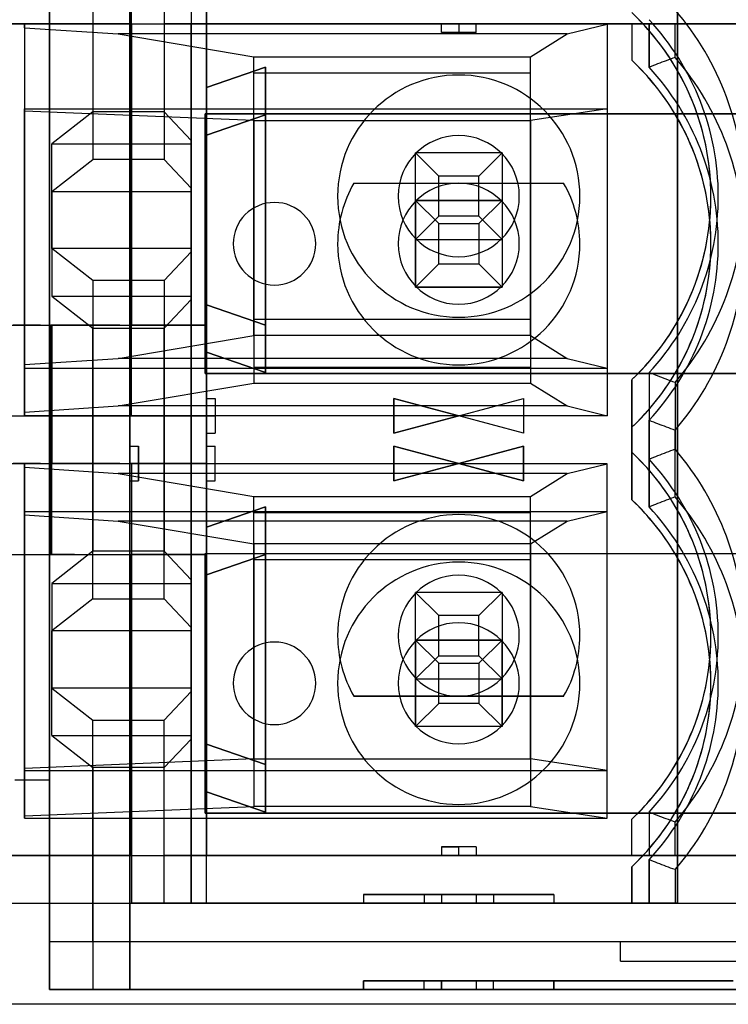
# Model space of a CAD drawing. Extents: x 53 to 296, y 22 to 266.
# Drawn here: x 59 to 67, y 28 to 40 of the extents above; entities that cross this region are included whole.
import ezdxf

# ---------------------------------------------------------------- set-up
doc = ezdxf.new("R2010")
doc.units = 0
doc.header["$LTSCALE"] = 23.1
doc.layers.get('0').update_dxf_attribs({"linetype": 'CONTINUOUS'})

msp = doc.modelspace()

# ---------------------------------------------------------------- linework, layer by layer
at = {"color": 6, "linetype": 'CONTINUOUS'}
for p, q in [((66.868, 30.189), (66.868, 65.749)), ((60.557, 35.269), (60.557, 60.669)), ((61.423, 41.634), (61.423, 39.064)), ((66.868, 41.441), (66.868, 39.257)), ((59.608, 28.639), (59.608, 40.799)), ((59.608, 40.799), (59.608, 28.639)), ((59.608, 28.639), (59.608, 40.799)), ((59.608, 40.799), (59.608, 28.639)), ((60.108, 40.799), (60.108, 38.234)), ((60.108, 40.799), (60.108, 38.234)), ((60.538, 28.639), (60.538, 40.799)), ((60.538, 40.799), (60.538, 28.639)), ((60.538, 28.639), (60.538, 40.799)), ((60.538, 40.799), (60.538, 28.639)), ((61.423, 39.064), (61.423, 40.349)), ((60.557, 39.799), (57.205, 39.799)), ((58.868, 39.799), (68.068, 39.799)), ((59.318, 39.796), (59.318, 35.821)), ((59.318, 39.755), (59.318, 39.796)), ((66.052, 39.796), (59.318, 39.796)), ((59.318, 39.755), (59.318, 35.863)), ((59.318, 39.755), (60.403, 39.684)), ((60.557, 39.799), (60.557, 36.319)), ((60.557, 39.799), (61.423, 39.799)), ((61.245, 39.799), (60.933, 39.799)), ((60.933, 39.799), (60.933, 38.234)), ((66.838, 39.799), (60.933, 39.799)), ((61.245, 39.799), (60.933, 39.799)), ((60.933, 39.799), (60.933, 38.234)), ((66.838, 39.799), (60.933, 39.799)), ((66.538, 39.799), (61.245, 39.799)), ((61.245, 39.799), (61.245, 29.639)), ((61.245, 37.903), (61.245, 39.799)), ((66.538, 39.799), (61.245, 39.799)), ((61.245, 39.799), (61.245, 29.639)), ((61.245, 37.903), (61.245, 39.799)), ((61.423, 38.514), (61.423, 39.799)), ((61.423, 39.799), (61.423, 38.514)), ((64.338, 39.799), (61.423, 39.799)), ((64.539, 39.799), (64.137, 39.799)), ((64.137, 39.799), (64.338, 39.799)), ((64.137, 39.699), (64.137, 39.799)), ((66.338, 39.799), (64.338, 39.799)), ((64.338, 39.799), (64.539, 39.799)), ((64.338, 39.799), (64.338, 39.699)), ((64.539, 39.699), (64.539, 39.799)), ((65.59, 39.684), (66.052, 39.796)), ((66.052, 39.796), (66.052, 35.821)), ((66.338, 39.799), (66.338, 39.379)), ((66.868, 39.799), (66.338, 39.799)), ((66.338, 39.799), (66.338, 39.379)), ((66.538, 39.298), (66.538, 39.799)), ((66.838, 39.799), (66.538, 39.799)), ((66.538, 39.799), (66.538, 39.298)), ((66.538, 39.298), (66.538, 39.799)), ((66.838, 39.799), (66.538, 39.799)), ((66.538, 39.799), (66.538, 39.298)), ((66.838, 39.413), (66.838, 39.799)), ((66.838, 39.413), (66.838, 39.799)), ((66.868, 39.799), (66.868, 29.639)), ((68.068, 39.799), (66.868, 39.799)), ((66.868, 38.707), (66.868, 39.799)), ((60.403, 39.684), (61.968, 39.419)), ((65.59, 39.684), (60.403, 39.684)), ((64.137, 39.699), (64.338, 39.699)), ((64.539, 39.699), (64.137, 39.699)), ((64.539, 39.699), (64.338, 39.699)), ((65.168, 39.419), (65.59, 39.684)), ((61.968, 36.198), (61.968, 39.419)), ((61.968, 39.234), (61.968, 39.419)), ((61.968, 39.419), (65.168, 39.419)), ((65.168, 36.198), (65.168, 39.419)), ((65.168, 39.234), (65.168, 39.419)), ((61.423, 39.064), (62.103, 39.299)), ((62.103, 39.299), (61.423, 39.064)), ((62.103, 39.299), (62.103, 36.319)), ((62.103, 36.319), (62.103, 39.299)), ((61.968, 36.384), (61.968, 39.234)), ((61.968, 39.234), (65.168, 39.234)), ((65.168, 36.384), (65.168, 39.234)), ((66.868, 36.361), (66.868, 39.257)), ((61.423, 36.554), (61.423, 39.064)), ((59.318, 38.818), (66.052, 38.818)), ((59.318, 38.792), (59.318, 38.818)), ((59.318, 35.271), (59.318, 38.818)), ((66.052, 38.818), (65.168, 38.684)), ((66.052, 38.818), (66.052, 35.271)), ((61.968, 38.684), (59.318, 38.792)), ((59.318, 38.792), (59.318, 35.313)), ((61.408, 38.759), (61.408, 35.759)), ((61.408, 38.759), (68.208, 38.759)), ((68.208, 38.759), (61.408, 38.759)), ((61.408, 35.759), (61.408, 38.759)), ((61.408, 38.759), (61.408, 35.759)), ((61.408, 38.759), (68.208, 38.759)), ((68.208, 38.759), (61.408, 38.759)), ((61.408, 35.759), (61.408, 38.759)), ((62.103, 38.749), (61.423, 38.514)), ((61.423, 38.514), (62.103, 38.749)), ((62.103, 38.749), (62.103, 35.769)), ((62.103, 35.769), (62.103, 38.749)), ((66.868, 38.707), (66.868, 35.811)), ((61.968, 38.684), (61.968, 35.648)), ((61.968, 38.684), (61.968, 35.834)), ((61.968, 38.684), (65.168, 38.684)), ((61.968, 38.684), (65.168, 38.684)), ((65.168, 38.684), (65.168, 35.834)), ((65.168, 38.684), (65.168, 35.648)), ((61.423, 38.514), (61.423, 36.319)), ((59.635, 37.864), (60.108, 38.234)), ((59.635, 37.864), (60.108, 38.234)), ((60.933, 38.234), (60.108, 38.234)), ((60.933, 38.234), (60.108, 38.234)), ((61.245, 37.903), (60.933, 38.234)), ((61.245, 37.903), (60.933, 38.234)), ((61.245, 37.864), (61.245, 37.903)), ((61.245, 37.864), (61.245, 37.903)), ((63.126, 37.959), (65.551, 37.959)), ((63.126, 37.959), (65.551, 37.959)), ((63.126, 37.959), (65.551, 37.959)), ((63.126, 37.959), (65.551, 37.959)), ((63.126, 37.959), (65.551, 37.959)), ((63.126, 37.959), (64.338, 37.959)), ((64.338, 37.959), (65.551, 37.959)), ((59.635, 37.864), (59.635, 36.654)), ((59.635, 37.864), (61.245, 37.864)), ((59.635, 37.864), (59.635, 36.654)), ((59.635, 37.864), (61.245, 37.864)), ((61.245, 36.654), (61.245, 37.864)), ((61.245, 36.654), (61.245, 37.864)), ((63.838, 37.759), (63.838, 36.759)), ((63.838, 36.759), (63.838, 37.759)), ((63.838, 37.759), (64.838, 37.759)), ((64.838, 37.759), (63.838, 37.759)), ((63.838, 37.759), (64.106, 37.491)), ((63.838, 37.759), (63.838, 36.759)), ((63.838, 36.759), (63.838, 37.759)), ((63.838, 37.759), (64.838, 37.759)), ((64.838, 37.759), (63.838, 37.759)), ((63.838, 37.759), (64.106, 37.491)), ((64.838, 37.759), (64.57, 37.491)), ((64.838, 37.759), (64.57, 37.491)), ((64.838, 37.759), (64.838, 36.759)), ((64.838, 37.759), (64.838, 36.759)), ((64.838, 37.759), (64.838, 36.759)), ((64.838, 37.759), (64.838, 36.759)), ((64.106, 37.491), (64.57, 37.491)), ((64.106, 37.027), (64.106, 37.491)), ((64.106, 37.491), (64.57, 37.491)), ((64.106, 37.027), (64.106, 37.491)), ((64.57, 37.491), (64.57, 37.027)), ((64.57, 37.491), (64.57, 37.027)), ((64.106, 37.027), (63.838, 36.759)), ((64.106, 37.027), (63.838, 36.759)), ((64.106, 37.027), (64.57, 37.027)), ((64.106, 37.027), (64.57, 37.027)), ((64.838, 36.759), (64.57, 37.027)), ((64.838, 36.759), (64.57, 37.027)), ((64.838, 36.759), (63.838, 36.759)), ((63.838, 36.759), (64.838, 36.759)), ((64.838, 36.759), (63.838, 36.759)), ((63.838, 36.759), (64.838, 36.759)), ((59.635, 36.654), (60.108, 36.284)), ((59.635, 36.654), (61.245, 36.654)), ((59.635, 36.654), (60.108, 36.284)), ((59.635, 36.654), (61.245, 36.654)), ((61.245, 36.615), (61.245, 36.654)), ((61.245, 36.615), (61.245, 36.654)), ((61.245, 36.615), (60.933, 36.284)), ((61.245, 36.615), (60.933, 36.284)), ((61.245, 32.823), (61.245, 36.615)), ((61.245, 32.823), (61.245, 36.615)), ((61.423, 35.269), (61.423, 36.554)), ((61.423, 36.554), (61.423, 35.269)), ((62.103, 36.319), (61.423, 36.554)), ((61.423, 36.554), (62.103, 36.319)), ((57.205, 36.319), (59.922, 36.319)), ((59.333, 36.319), (59.186, 36.319)), ((59.502, 36.319), (59.333, 36.319)), ((59.502, 36.319), (59.931, 36.319)), ((59.922, 36.319), (59.622, 36.319)), ((59.636, 36.319), (59.623, 36.319)), ((59.623, 36.319), (59.623, 34.719)), ((59.898, 36.319), (59.636, 36.319)), ((59.636, 36.319), (59.636, 34.719)), ((59.977, 36.319), (59.898, 36.319)), ((60.222, 36.319), (59.922, 36.319)), ((59.922, 36.319), (60.557, 36.319)), ((60.422, 36.319), (60.222, 36.319)), ((60.422, 36.319), (61.423, 36.319)), ((61.423, 36.319), (60.557, 36.319)), ((65.168, 36.384), (61.968, 36.384)), ((61.968, 36.198), (61.968, 36.384)), ((65.168, 36.198), (65.168, 36.384)), ((66.868, 36.361), (66.868, 34.177)), ((60.108, 33.154), (60.108, 36.284)), ((60.108, 36.284), (60.933, 36.284)), ((60.108, 33.154), (60.108, 36.284)), ((60.108, 36.284), (60.933, 36.284)), ((60.403, 35.934), (61.968, 36.198)), ((60.933, 33.154), (60.933, 36.284)), ((60.933, 33.154), (60.933, 36.284)), ((65.168, 36.198), (61.968, 36.198)), ((65.168, 36.198), (65.59, 35.934)), ((61.423, 36.004), (61.423, 34.719)), ((61.423, 36.004), (61.423, 34.719)), ((61.423, 36.004), (62.103, 35.769)), ((62.103, 35.769), (61.423, 36.004)), ((59.318, 35.863), (60.403, 35.934)), ((59.318, 35.863), (59.318, 35.821)), ((65.59, 35.934), (60.403, 35.934)), ((65.59, 35.934), (66.052, 35.821)), ((59.318, 35.821), (66.052, 35.821)), ((61.408, 35.759), (68.208, 35.759)), ((68.208, 35.759), (61.408, 35.759)), ((61.408, 35.759), (68.208, 35.759)), ((68.208, 35.759), (61.408, 35.759)), ((61.968, 35.834), (61.968, 35.648)), ((61.968, 35.834), (65.168, 35.834)), ((65.168, 35.834), (65.168, 35.648)), ((66.868, 33.627), (66.868, 35.811)), ((60.403, 35.384), (61.968, 35.648)), ((61.968, 35.648), (65.168, 35.648)), ((65.168, 35.648), (65.59, 35.384)), ((66.338, 35.688), (66.338, 34.849)), ((66.338, 34.849), (66.338, 35.688)), ((61.423, 35.47), (61.523, 35.47)), ((61.423, 35.068), (61.423, 35.47)), ((61.423, 35.47), (61.423, 35.269)), ((61.523, 35.47), (61.523, 35.068)), ((61.523, 35.47), (61.523, 35.269)), ((64.338, 35.269), (63.588, 35.47)), ((63.588, 35.47), (63.588, 35.068)), ((63.588, 35.47), (64.338, 35.269)), ((63.588, 35.068), (63.588, 35.47)), ((59.318, 35.313), (60.403, 35.384)), ((59.318, 35.313), (59.318, 35.271)), ((65.59, 35.384), (60.403, 35.384)), ((65.59, 35.384), (66.052, 35.271)), ((57.206, 35.269), (59.922, 35.269)), ((59.186, 35.269), (59.333, 35.269)), ((66.052, 35.271), (59.318, 35.271)), ((59.333, 35.269), (59.502, 35.269)), ((59.502, 35.269), (59.931, 35.269)), ((59.622, 35.269), (59.922, 35.269)), ((59.623, 33.669), (59.623, 35.269)), ((59.636, 35.269), (59.623, 35.269)), ((59.898, 35.269), (59.636, 35.269)), ((59.636, 33.669), (59.636, 35.269)), ((59.898, 35.269), (59.977, 35.269)), ((59.922, 35.269), (60.557, 35.269)), ((59.922, 35.269), (60.222, 35.269)), ((60.222, 35.269), (60.422, 35.269)), ((60.422, 35.269), (61.423, 35.269)), ((61.423, 35.269), (60.557, 35.269)), ((61.423, 33.984), (61.423, 35.269)), ((61.423, 33.984), (61.423, 35.269)), ((61.423, 35.269), (61.423, 35.068)), ((61.423, 35.269), (61.523, 35.269)), ((61.523, 35.269), (61.523, 35.068)), ((63.588, 35.068), (64.338, 35.269)), ((64.338, 35.269), (63.588, 35.068)), ((66.538, 34.218), (66.538, 35.219)), ((66.538, 35.219), (66.538, 34.218)), ((66.538, 34.218), (66.538, 35.219)), ((66.538, 35.219), (66.538, 34.218)), ((61.423, 35.068), (61.523, 35.068)), ((66.338, 34.299), (66.338, 35.138)), ((66.338, 35.138), (66.338, 34.299)), ((66.838, 34.333), (66.838, 35.105)), ((66.838, 34.333), (66.838, 35.105)), ((60.538, 34.719), (60.538, 34.92)), ((60.538, 34.518), (60.538, 34.92)), ((60.538, 34.92), (60.638, 34.92)), ((60.538, 34.719), (60.538, 34.92)), ((60.538, 34.518), (60.538, 34.92)), ((60.538, 34.92), (60.638, 34.92)), ((60.638, 34.92), (60.638, 34.719)), ((60.638, 34.518), (60.638, 34.92)), ((60.638, 34.92), (60.638, 34.719)), ((60.638, 34.518), (60.638, 34.92)), ((61.423, 34.92), (61.423, 34.518)), ((61.423, 34.92), (61.523, 34.92)), ((61.423, 34.719), (61.423, 34.92)), ((61.523, 34.518), (61.523, 34.92)), ((61.523, 34.719), (61.523, 34.92)), ((63.588, 34.92), (64.338, 34.719)), ((63.588, 34.518), (63.588, 34.92)), ((64.338, 34.719), (63.588, 34.92)), ((63.588, 34.92), (63.588, 34.518)), ((65.088, 34.92), (64.338, 34.719)), ((64.338, 34.719), (65.088, 34.92)), ((65.088, 34.92), (64.338, 34.719)), ((64.338, 34.719), (65.088, 34.92)), ((65.088, 34.518), (65.088, 34.92)), ((65.088, 34.92), (65.088, 34.518)), ((65.088, 34.518), (65.088, 34.92)), ((65.088, 34.92), (65.088, 34.518)), ((57.206, 34.719), (59.922, 34.719)), ((59.333, 34.719), (59.186, 34.719)), ((59.318, 34.716), (59.318, 31.17)), ((59.318, 34.675), (59.318, 34.716)), ((66.052, 34.716), (59.318, 34.716)), ((59.502, 34.719), (59.333, 34.719)), ((59.502, 34.719), (59.931, 34.719)), ((59.922, 34.719), (59.622, 34.719)), ((59.636, 34.719), (59.623, 34.719)), ((59.898, 34.719), (59.636, 34.719)), ((59.977, 34.719), (59.898, 34.719)), ((59.922, 34.719), (60.557, 34.719)), ((60.222, 34.719), (59.922, 34.719)), ((60.422, 34.719), (60.222, 34.719)), ((60.422, 34.719), (61.423, 34.719)), ((60.538, 34.518), (60.538, 34.719)), ((60.638, 34.719), (60.538, 34.719)), ((60.538, 34.518), (60.538, 34.719)), ((60.638, 34.719), (60.538, 34.719)), ((61.423, 34.719), (60.557, 34.719)), ((60.557, 34.719), (60.557, 29.639)), ((60.638, 34.719), (60.638, 34.518)), ((60.638, 34.719), (60.638, 34.518)), ((61.423, 34.719), (61.423, 33.434)), ((61.423, 33.434), (61.423, 34.719)), ((61.423, 34.719), (61.523, 34.719)), ((61.423, 34.518), (61.423, 34.719)), ((61.523, 34.518), (61.523, 34.719)), ((64.338, 34.719), (63.588, 34.518)), ((63.588, 34.518), (64.338, 34.719)), ((64.338, 34.719), (65.088, 34.518)), ((65.088, 34.518), (64.338, 34.719)), ((64.338, 34.719), (65.088, 34.518)), ((65.088, 34.518), (64.338, 34.719)), ((65.59, 34.604), (66.052, 34.716)), ((66.052, 31.17), (66.052, 34.716)), ((59.318, 31.196), (59.318, 34.675)), ((59.318, 34.675), (60.403, 34.604)), ((60.403, 34.604), (61.968, 34.339)), ((65.59, 34.604), (60.403, 34.604)), ((65.168, 34.339), (65.59, 34.604)), ((60.538, 34.518), (60.638, 34.518)), ((60.538, 34.518), (60.638, 34.518)), ((61.423, 34.518), (61.523, 34.518)), ((61.968, 34.339), (65.168, 34.339)), ((61.968, 31.304), (61.968, 34.339)), ((61.968, 34.154), (61.968, 34.339)), ((65.168, 31.304), (65.168, 34.339)), ((65.168, 34.154), (65.168, 34.339)), ((59.318, 34.166), (59.318, 30.62)), ((59.318, 34.166), (66.052, 34.166)), ((59.318, 34.125), (59.318, 34.166)), ((61.423, 33.984), (62.103, 34.219)), ((62.103, 34.219), (61.423, 33.984)), ((61.968, 31.304), (61.968, 34.154)), ((61.968, 34.154), (65.168, 34.154)), ((62.103, 31.239), (62.103, 34.219)), ((62.103, 34.219), (62.103, 31.239)), ((65.168, 31.304), (65.168, 34.154)), ((65.59, 34.054), (66.052, 34.166)), ((66.052, 30.62), (66.052, 34.166)), ((66.868, 31.281), (66.868, 34.177)), ((59.318, 34.125), (60.403, 34.054)), ((59.318, 30.646), (59.318, 34.125)), ((65.59, 34.054), (60.403, 34.054)), ((60.403, 34.054), (61.968, 33.789)), ((65.168, 33.789), (65.59, 34.054)), ((61.968, 33.789), (61.968, 33.604)), ((65.168, 33.789), (61.968, 33.789)), ((61.968, 33.789), (61.968, 30.754)), ((65.168, 33.789), (65.168, 30.754)), ((65.168, 33.789), (65.168, 33.604)), ((57.205, 33.669), (59.922, 33.669)), ((59.186, 33.669), (59.333, 33.669)), ((59.333, 33.669), (59.502, 33.669)), ((59.502, 33.669), (59.931, 33.669)), ((59.622, 33.669), (59.922, 33.669)), ((59.636, 33.669), (59.623, 33.669)), ((59.898, 33.669), (59.636, 33.669)), ((59.898, 33.669), (59.977, 33.669)), ((59.922, 33.669), (60.222, 33.669)), ((59.922, 33.669), (60.557, 33.669)), ((60.222, 33.669), (60.422, 33.669)), ((60.422, 33.669), (61.423, 33.669)), ((61.423, 33.669), (60.557, 33.669)), ((60.557, 30.189), (60.557, 33.669)), ((61.408, 33.679), (68.208, 33.679)), ((61.408, 33.679), (61.408, 30.679)), ((61.408, 30.679), (61.408, 33.679)), ((61.408, 33.679), (68.208, 33.679)), ((61.408, 33.679), (68.208, 33.679)), ((61.408, 33.679), (61.408, 30.679)), ((61.408, 30.679), (61.408, 33.679)), ((61.408, 33.679), (68.208, 33.679)), ((61.423, 31.474), (61.423, 33.669)), ((62.103, 33.669), (61.423, 33.434)), ((61.423, 33.434), (62.103, 33.669)), ((61.968, 33.604), (61.968, 30.754)), ((65.168, 33.604), (61.968, 33.604)), ((62.103, 30.689), (62.103, 33.669)), ((62.103, 33.669), (62.103, 30.689)), ((65.168, 33.604), (65.168, 30.754)), ((66.868, 33.627), (66.868, 30.731)), ((61.423, 33.434), (61.423, 30.924)), ((60.108, 33.154), (59.635, 32.784)), ((60.108, 33.154), (59.635, 32.784)), ((60.108, 33.154), (60.933, 33.154)), ((60.108, 33.154), (60.933, 33.154)), ((60.933, 33.154), (61.245, 32.823)), ((60.933, 33.154), (61.245, 32.823)), ((59.635, 31.574), (59.635, 32.784)), ((61.245, 32.784), (59.635, 32.784)), ((59.635, 31.574), (59.635, 32.784)), ((61.245, 32.784), (59.635, 32.784)), ((61.245, 32.784), (61.245, 32.823)), ((61.245, 32.784), (61.245, 32.823)), ((61.245, 31.574), (61.245, 32.784)), ((61.245, 31.574), (61.245, 32.784)), ((63.838, 31.679), (63.838, 32.679)), ((63.838, 32.679), (64.838, 32.679)), ((64.838, 32.679), (63.838, 32.679)), ((64.106, 32.411), (63.838, 32.679)), ((63.838, 32.679), (63.838, 31.679)), ((63.838, 31.679), (63.838, 32.679)), ((63.838, 32.679), (64.838, 32.679)), ((64.838, 32.679), (63.838, 32.679)), ((64.106, 32.411), (63.838, 32.679)), ((63.838, 32.679), (63.838, 31.679)), ((64.838, 32.679), (64.57, 32.411)), ((64.838, 32.679), (64.57, 32.411)), ((64.838, 32.679), (64.838, 31.679)), ((64.838, 31.679), (64.838, 32.679)), ((64.838, 32.679), (64.838, 31.679)), ((64.838, 31.679), (64.838, 32.679)), ((64.106, 32.411), (64.57, 32.411)), ((64.106, 31.947), (64.106, 32.411)), ((64.106, 32.411), (64.57, 32.411)), ((64.106, 31.947), (64.106, 32.411)), ((64.57, 32.411), (64.57, 31.947)), ((64.57, 32.411), (64.57, 31.947)), ((63.126, 32.029), (65.551, 32.029)), ((63.126, 32.029), (64.338, 32.029)), ((64.338, 32.029), (65.551, 32.029)), ((64.106, 31.947), (63.838, 31.679)), ((64.106, 31.947), (63.838, 31.679)), ((64.57, 31.947), (64.106, 31.947)), ((64.57, 31.947), (64.106, 31.947)), ((64.838, 31.679), (64.57, 31.947)), ((64.838, 31.679), (64.57, 31.947)), ((64.838, 31.679), (63.838, 31.679)), ((64.838, 31.679), (63.838, 31.679)), ((64.838, 31.679), (63.838, 31.679)), ((64.838, 31.679), (63.838, 31.679)), ((59.635, 31.574), (60.108, 31.204)), ((59.635, 31.574), (61.245, 31.574)), ((59.635, 31.574), (60.108, 31.204)), ((59.635, 31.574), (61.245, 31.574)), ((61.245, 31.535), (60.933, 31.204)), ((61.245, 31.535), (60.933, 31.204)), ((61.245, 31.535), (61.245, 31.574)), ((61.245, 31.535), (61.245, 31.574)), ((61.245, 29.639), (61.245, 31.535)), ((61.245, 29.639), (61.245, 31.535)), ((61.423, 30.189), (61.423, 31.474)), ((62.103, 31.239), (61.423, 31.474)), ((61.423, 31.474), (62.103, 31.239)), ((61.423, 31.474), (61.423, 30.189)), ((61.968, 31.304), (59.318, 31.196)), ((61.968, 31.304), (65.168, 31.304)), ((61.968, 31.304), (65.168, 31.304)), ((66.052, 31.17), (65.168, 31.304)), ((59.318, 31.196), (59.318, 31.17)), ((60.933, 31.204), (60.108, 31.204)), ((60.108, 31.204), (60.108, 28.639)), ((60.933, 31.204), (60.108, 31.204)), ((60.108, 31.204), (60.108, 28.639)), ((60.933, 29.639), (60.933, 31.204)), ((60.933, 29.639), (60.933, 31.204)), ((66.868, 31.281), (66.868, 30.189)), ((59.318, 31.17), (66.052, 31.17)), ((61.423, 29.639), (61.423, 30.924)), ((61.423, 30.924), (62.103, 30.689)), ((62.103, 30.689), (61.423, 30.924)), ((61.423, 29.639), (61.423, 30.924)), ((59.318, 30.646), (61.968, 30.754)), ((65.168, 30.754), (61.968, 30.754)), ((65.168, 30.754), (61.968, 30.754)), ((65.168, 30.754), (66.052, 30.62)), ((66.868, 29.639), (66.868, 30.731)), ((59.318, 30.62), (59.318, 30.646)), ((59.318, 30.62), (66.052, 30.62)), ((61.408, 30.679), (68.208, 30.679)), ((68.208, 30.679), (61.408, 30.679)), ((61.408, 30.679), (68.208, 30.679)), ((68.208, 30.679), (61.408, 30.679)), ((66.338, 30.189), (66.338, 30.608)), ((66.338, 30.189), (66.338, 30.608)), ((64.137, 30.289), (64.137, 30.189)), ((64.137, 30.289), (64.338, 30.289)), ((64.539, 30.289), (64.137, 30.289)), ((64.539, 30.289), (64.338, 30.289)), ((64.338, 30.189), (64.338, 30.289)), ((64.539, 30.289), (64.539, 30.189)), ((60.557, 30.189), (57.205, 30.189)), ((58.868, 30.189), (68.068, 30.189)), ((60.557, 30.189), (61.423, 30.189)), ((64.338, 30.189), (61.423, 30.189)), ((64.539, 30.189), (64.137, 30.189)), ((64.137, 30.189), (64.338, 30.189)), ((66.338, 30.189), (64.338, 30.189)), ((64.338, 30.189), (64.539, 30.189)), ((66.868, 30.189), (66.338, 30.189)), ((68.068, 30.189), (66.868, 30.189)), ((66.338, 29.639), (66.338, 30.058)), ((66.338, 30.058), (66.338, 29.639)), ((66.538, 29.639), (66.538, 30.139)), ((66.538, 30.139), (66.538, 29.639)), ((66.538, 29.639), (66.538, 30.139)), ((66.538, 30.139), (66.538, 29.639)), ((66.838, 30.025), (66.838, 29.639)), ((66.838, 30.025), (66.838, 29.639)), ((63.238, 29.739), (63.738, 29.739)), ((63.238, 29.739), (63.738, 29.739)), ((63.238, 29.739), (63.238, 29.639)), ((63.238, 29.739), (63.238, 29.639)), ((65.438, 29.739), (63.238, 29.739)), ((63.238, 29.739), (65.438, 29.739)), ((63.238, 29.739), (63.238, 29.639)), ((63.238, 29.739), (63.238, 29.639)), ((64.138, 29.739), (63.238, 29.739)), ((63.238, 29.739), (64.138, 29.739)), ((63.638, 29.739), (63.738, 29.739)), ((63.638, 29.739), (63.738, 29.739)), ((63.738, 29.739), (64.938, 29.739)), ((63.938, 29.739), (63.738, 29.739)), ((63.738, 29.739), (63.938, 29.739)), ((64.938, 29.739), (63.738, 29.739)), ((63.938, 29.739), (63.938, 29.639)), ((63.938, 29.739), (63.938, 29.639)), ((64.138, 29.739), (64.138, 29.639)), ((64.138, 29.739), (64.138, 29.639)), ((64.538, 29.739), (65.438, 29.739)), ((64.538, 29.739), (64.538, 29.639)), ((64.538, 29.739), (64.538, 29.639)), ((65.438, 29.739), (64.538, 29.739)), ((64.738, 29.739), (64.938, 29.739)), ((64.738, 29.739), (64.738, 29.639)), ((64.738, 29.739), (64.738, 29.639)), ((64.938, 29.739), (64.738, 29.739)), ((64.938, 29.739), (65.438, 29.739)), ((64.938, 29.739), (65.438, 29.739)), ((64.938, 29.739), (65.038, 29.739)), ((64.938, 29.739), (65.038, 29.739)), ((65.438, 29.739), (65.438, 29.639)), ((65.438, 29.739), (65.438, 29.639)), ((65.438, 29.739), (65.438, 29.639)), ((65.438, 29.739), (65.438, 29.639)), ((57.205, 29.639), (60.557, 29.639)), ((58.868, 29.639), (68.068, 29.639)), ((61.423, 29.639), (60.557, 29.639)), ((66.838, 29.639), (60.933, 29.639)), ((60.933, 29.639), (61.245, 29.639)), ((66.838, 29.639), (60.933, 29.639)), ((60.933, 29.639), (61.245, 29.639)), ((61.245, 29.639), (66.538, 29.639)), ((61.245, 29.639), (66.538, 29.639)), ((61.423, 29.639), (66.338, 29.639)), ((63.738, 29.639), (63.238, 29.639)), ((63.738, 29.639), (63.238, 29.639)), ((63.238, 29.639), (65.438, 29.639)), ((65.438, 29.639), (63.238, 29.639)), ((63.238, 29.639), (64.138, 29.639)), ((64.138, 29.639), (63.238, 29.639)), ((63.738, 29.639), (63.638, 29.639)), ((63.738, 29.639), (63.638, 29.639)), ((64.938, 29.639), (63.738, 29.639)), ((63.738, 29.639), (63.938, 29.639)), ((63.938, 29.639), (63.738, 29.639)), ((63.738, 29.639), (64.938, 29.639)), ((65.438, 29.639), (64.538, 29.639)), ((64.538, 29.639), (65.438, 29.639)), ((64.938, 29.639), (64.738, 29.639)), ((64.738, 29.639), (64.938, 29.639)), ((65.438, 29.639), (64.938, 29.639)), ((65.438, 29.639), (64.938, 29.639)), ((65.038, 29.639), (64.938, 29.639)), ((65.038, 29.639), (64.938, 29.639)), ((66.868, 29.639), (66.338, 29.639)), ((66.538, 29.639), (66.838, 29.639)), ((66.538, 29.639), (66.838, 29.639)), ((66.868, 29.639), (68.068, 29.639)), ((63.738, 28.739), (63.238, 28.739)), ((63.738, 28.739), (63.238, 28.739)), ((63.238, 28.639), (63.238, 28.739)), ((63.238, 28.639), (63.238, 28.739)), ((63.238, 28.739), (63.238, 28.639)), ((63.238, 28.639), (63.238, 28.739)), ((63.238, 28.739), (64.138, 28.739)), ((64.138, 28.739), (63.238, 28.739)), ((63.238, 28.739), (65.438, 28.739)), ((65.438, 28.739), (63.238, 28.739)), ((63.738, 28.739), (63.238, 28.739)), ((63.738, 28.739), (63.238, 28.739)), ((63.238, 28.639), (63.238, 28.739)), ((63.238, 28.639), (63.238, 28.739)), ((63.238, 28.739), (63.238, 28.639)), ((63.238, 28.639), (63.238, 28.739)), ((63.238, 28.739), (64.138, 28.739)), ((64.138, 28.739), (63.238, 28.739)), ((63.238, 28.739), (65.438, 28.739)), ((65.438, 28.739), (63.238, 28.739)), ((63.738, 28.739), (63.638, 28.739)), ((63.738, 28.739), (63.638, 28.739)), ((63.738, 28.739), (63.638, 28.739)), ((63.738, 28.739), (63.638, 28.739)), ((64.938, 28.739), (63.738, 28.739)), ((63.738, 28.739), (64.938, 28.739)), ((63.938, 28.739), (63.738, 28.739)), ((63.738, 28.739), (63.938, 28.739)), ((64.938, 28.739), (63.738, 28.739)), ((63.738, 28.739), (64.938, 28.739)), ((63.938, 28.739), (63.738, 28.739)), ((63.738, 28.739), (63.938, 28.739)), ((63.938, 28.639), (63.938, 28.739)), ((63.938, 28.639), (63.938, 28.739)), ((63.938, 28.639), (63.938, 28.739)), ((63.938, 28.639), (63.938, 28.739)), ((64.138, 28.739), (64.138, 28.639)), ((64.138, 28.639), (64.138, 28.739)), ((64.138, 28.739), (64.138, 28.639)), ((64.138, 28.639), (64.138, 28.739)), ((64.538, 28.739), (64.538, 28.639)), ((64.538, 28.739), (64.538, 28.639)), ((65.438, 28.739), (64.538, 28.739)), ((65.438, 28.739), (64.538, 28.739)), ((64.538, 28.739), (64.538, 28.639)), ((64.538, 28.739), (64.538, 28.639)), ((65.438, 28.739), (64.538, 28.739)), ((65.438, 28.739), (64.538, 28.739)), ((64.738, 28.739), (64.938, 28.739)), ((64.738, 28.639), (64.738, 28.739)), ((64.738, 28.639), (64.738, 28.739)), ((64.938, 28.739), (64.738, 28.739)), ((64.738, 28.739), (64.938, 28.739)), ((64.738, 28.639), (64.738, 28.739)), ((64.738, 28.639), (64.738, 28.739)), ((64.938, 28.739), (64.738, 28.739)), ((65.058, 28.739), (64.858, 28.739)), ((65.058, 28.739), (64.858, 28.739)), ((65.058, 28.739), (64.858, 28.739)), ((65.058, 28.739), (64.858, 28.739)), ((65.438, 28.739), (64.938, 28.739)), ((65.438, 28.739), (64.938, 28.739)), ((65.038, 28.739), (64.938, 28.739)), ((65.038, 28.739), (64.938, 28.739)), ((65.438, 28.739), (64.938, 28.739)), ((65.438, 28.739), (64.938, 28.739)), ((65.038, 28.739), (64.938, 28.739)), ((65.038, 28.739), (64.938, 28.739)), ((67.508, 28.739), (65.058, 28.739)), ((65.058, 28.739), (67.508, 28.739)), ((67.508, 28.739), (65.058, 28.739)), ((65.058, 28.739), (67.508, 28.739)), ((65.317, 28.739), (65.167, 28.739)), ((65.317, 28.739), (65.167, 28.739)), ((66.071, 28.739), (65.167, 28.739)), ((65.317, 28.739), (65.167, 28.739)), ((65.317, 28.739), (65.167, 28.739)), ((65.317, 28.739), (65.167, 28.739)), ((66.071, 28.739), (65.167, 28.739)), ((65.317, 28.739), (65.167, 28.739)), ((65.317, 28.739), (65.545, 28.739)), ((67.249, 28.739), (65.317, 28.739)), ((65.545, 28.739), (65.317, 28.739)), ((65.317, 28.739), (65.545, 28.739)), ((67.249, 28.739), (65.317, 28.739)), ((65.545, 28.739), (65.317, 28.739)), ((65.438, 28.739), (65.438, 28.639)), ((65.438, 28.639), (65.438, 28.739)), ((65.438, 28.639), (65.438, 28.739)), ((65.438, 28.639), (65.438, 28.739)), ((65.438, 28.739), (65.438, 28.639)), ((65.438, 28.639), (65.438, 28.739)), ((65.438, 28.639), (65.438, 28.739)), ((65.438, 28.639), (65.438, 28.739)), ((65.68, 28.739), (65.545, 28.739)), ((65.68, 28.739), (65.545, 28.739)), ((65.68, 28.739), (65.545, 28.739)), ((65.68, 28.739), (65.545, 28.739)), ((66.071, 28.739), (65.68, 28.739)), ((66.071, 28.739), (65.68, 28.739)), ((66.071, 28.739), (65.68, 28.739)), ((66.071, 28.739), (65.68, 28.739)), ((66.071, 28.739), (65.854, 28.739)), ((66.071, 28.739), (65.854, 28.739)), ((66.287, 28.739), (66.071, 28.739)), ((66.461, 28.739), (66.071, 28.739)), ((66.974, 28.739), (66.071, 28.739)), ((66.461, 28.739), (66.071, 28.739)), ((66.287, 28.739), (66.071, 28.739)), ((66.461, 28.739), (66.071, 28.739)), ((66.974, 28.739), (66.071, 28.739)), ((66.461, 28.739), (66.071, 28.739)), ((66.596, 28.739), (66.461, 28.739)), ((66.596, 28.739), (66.461, 28.739)), ((66.596, 28.739), (66.461, 28.739)), ((66.596, 28.739), (66.461, 28.739)), ((66.596, 28.739), (67.249, 28.739)), ((66.824, 28.739), (66.596, 28.739)), ((66.596, 28.739), (67.249, 28.739)), ((66.824, 28.739), (66.596, 28.739)), ((66.974, 28.739), (66.824, 28.739)), ((66.974, 28.739), (66.824, 28.739)), ((67.399, 28.739), (67.249, 28.739)), ((67.399, 28.739), (67.249, 28.739)), ((67.399, 28.739), (67.249, 28.739)), ((67.399, 28.739), (67.249, 28.739)), ((59.608, 28.639), (60.108, 28.639)), ((60.538, 28.639), (59.608, 28.639)), ((59.608, 28.639), (60.108, 28.639)), ((60.538, 28.639), (59.608, 28.639)), ((60.108, 28.639), (68.208, 28.639)), ((60.108, 28.639), (68.208, 28.639)), ((68.208, 28.639), (60.538, 28.639)), ((68.208, 28.639), (60.538, 28.639)), ((63.738, 28.639), (63.238, 28.639)), ((63.738, 28.639), (63.238, 28.639)), ((64.138, 28.639), (63.238, 28.639)), ((63.238, 28.639), (65.438, 28.639)), ((63.238, 28.639), (65.438, 28.639)), ((64.138, 28.639), (63.238, 28.639)), ((63.738, 28.639), (63.238, 28.639)), ((63.738, 28.639), (63.238, 28.639)), ((64.138, 28.639), (63.238, 28.639)), ((63.238, 28.639), (65.438, 28.639)), ((63.238, 28.639), (65.438, 28.639)), ((64.138, 28.639), (63.238, 28.639)), ((63.738, 28.639), (63.638, 28.639)), ((63.738, 28.639), (63.638, 28.639)), ((63.738, 28.639), (63.638, 28.639)), ((63.738, 28.639), (63.638, 28.639)), ((64.938, 28.639), (63.738, 28.639)), ((63.738, 28.639), (64.938, 28.639)), ((63.938, 28.639), (63.738, 28.639)), ((63.738, 28.639), (63.938, 28.639)), ((64.938, 28.639), (63.738, 28.639)), ((63.738, 28.639), (64.938, 28.639)), ((63.938, 28.639), (63.738, 28.639)), ((63.738, 28.639), (63.938, 28.639)), ((65.438, 28.639), (64.538, 28.639)), ((64.538, 28.639), (65.438, 28.639)), ((65.438, 28.639), (64.538, 28.639)), ((64.538, 28.639), (65.438, 28.639)), ((64.738, 28.639), (64.938, 28.639)), ((64.938, 28.639), (64.738, 28.639)), ((64.738, 28.639), (64.938, 28.639)), ((64.938, 28.639), (64.738, 28.639)), ((65.058, 28.639), (64.858, 28.639)), ((65.058, 28.639), (64.858, 28.639)), ((65.058, 28.639), (64.858, 28.639)), ((65.058, 28.639), (64.858, 28.639)), ((65.438, 28.639), (64.938, 28.639)), ((65.438, 28.639), (64.938, 28.639)), ((65.038, 28.639), (64.938, 28.639)), ((65.038, 28.639), (64.938, 28.639)), ((65.438, 28.639), (64.938, 28.639)), ((65.438, 28.639), (64.938, 28.639)), ((65.038, 28.639), (64.938, 28.639)), ((65.038, 28.639), (64.938, 28.639)), ((67.508, 28.639), (65.058, 28.639)), ((65.058, 28.639), (67.508, 28.639)), ((67.508, 28.639), (65.058, 28.639)), ((65.058, 28.639), (67.508, 28.639)), ((65.317, 28.639), (65.167, 28.639)), ((65.317, 28.639), (65.167, 28.639)), ((65.317, 28.639), (65.167, 28.639)), ((66.071, 28.639), (65.167, 28.639)), ((65.317, 28.639), (65.167, 28.639)), ((65.317, 28.639), (65.167, 28.639)), ((65.317, 28.639), (65.167, 28.639)), ((66.071, 28.639), (65.167, 28.639)), ((67.249, 28.639), (65.317, 28.639)), ((65.317, 28.639), (65.545, 28.639)), ((65.317, 28.639), (65.545, 28.639)), ((67.249, 28.639), (65.317, 28.639)), ((65.317, 28.639), (65.545, 28.639)), ((65.317, 28.639), (65.545, 28.639)), ((65.68, 28.639), (65.545, 28.639)), ((65.68, 28.639), (65.545, 28.639)), ((65.68, 28.639), (65.545, 28.639)), ((65.68, 28.639), (65.545, 28.639)), ((66.071, 28.639), (65.68, 28.639)), ((66.071, 28.639), (65.68, 28.639)), ((66.071, 28.639), (65.68, 28.639)), ((66.071, 28.639), (65.68, 28.639)), ((66.071, 28.639), (65.854, 28.639)), ((66.071, 28.639), (65.854, 28.639)), ((66.287, 28.639), (66.071, 28.639)), ((66.461, 28.639), (66.071, 28.639)), ((66.974, 28.639), (66.071, 28.639)), ((66.461, 28.639), (66.071, 28.639)), ((66.287, 28.639), (66.071, 28.639)), ((66.461, 28.639), (66.071, 28.639)), ((66.974, 28.639), (66.071, 28.639)), ((66.461, 28.639), (66.071, 28.639)), ((66.596, 28.639), (66.461, 28.639)), ((66.596, 28.639), (66.461, 28.639)), ((66.596, 28.639), (66.461, 28.639)), ((66.596, 28.639), (66.461, 28.639)), ((66.596, 28.639), (67.249, 28.639)), ((66.596, 28.639), (66.824, 28.639)), ((66.596, 28.639), (67.249, 28.639)), ((66.596, 28.639), (66.824, 28.639)), ((66.974, 28.639), (66.824, 28.639)), ((66.974, 28.639), (66.824, 28.639)), ((67.399, 28.639), (67.249, 28.639)), ((67.399, 28.639), (67.249, 28.639)), ((67.399, 28.639), (67.249, 28.639)), ((67.399, 28.639), (67.249, 28.639))]:
    msp.add_line(p, q, dxfattribs=at)
at = {"color": 7, "linetype": 'CONTINUOUS'}
for p, q in [((59.608, 42.284), (59.608, 38.414)), ((61.245, 42.245), (61.245, 38.453)), ((60.108, 41.914), (60.108, 38.784)), ((60.933, 41.914), (60.933, 38.784)), ((60.108, 38.784), (59.635, 38.414)), ((60.933, 38.784), (60.108, 38.784)), ((61.245, 38.453), (60.933, 38.784)), ((59.608, 38.414), (59.608, 37.204)), ((59.635, 37.204), (59.635, 38.414)), ((59.635, 38.414), (61.245, 38.414)), ((61.245, 38.414), (61.245, 38.453)), ((61.245, 37.204), (61.245, 38.414)), ((63.838, 37.309), (63.838, 38.309)), ((64.838, 38.309), (63.838, 38.309)), ((63.838, 38.309), (64.106, 38.041)), ((64.838, 38.309), (64.57, 38.041)), ((64.838, 38.309), (64.838, 37.309)), ((64.57, 38.041), (64.106, 38.041)), ((64.106, 37.577), (64.106, 38.041)), ((64.57, 37.577), (64.57, 38.041)), ((64.106, 37.577), (63.838, 37.309)), ((64.57, 37.577), (64.106, 37.577)), ((64.838, 37.309), (64.57, 37.577)), ((63.838, 37.309), (64.838, 37.309)), ((59.608, 37.204), (59.608, 33.334)), ((60.108, 36.834), (59.635, 37.204)), ((61.245, 37.204), (59.635, 37.204)), ((60.933, 36.834), (61.245, 37.165)), ((61.245, 37.165), (61.245, 37.204)), ((61.245, 37.165), (61.245, 33.373)), ((60.933, 36.834), (60.108, 36.834)), ((60.108, 36.834), (60.108, 33.704)), ((60.933, 36.834), (60.933, 33.704)), ((66.538, 35.769), (66.538, 34.768)), ((66.838, 35.655), (66.838, 34.883)), ((64.338, 35.269), (65.088, 35.47)), ((65.088, 35.47), (65.088, 35.068)), ((65.088, 35.068), (64.338, 35.269)), ((60.108, 33.704), (59.635, 33.334)), ((60.933, 33.704), (60.108, 33.704)), ((61.245, 33.373), (60.933, 33.704)), ((61.245, 33.334), (61.245, 33.373)), ((59.608, 33.334), (59.608, 32.124)), ((59.635, 33.334), (61.245, 33.334)), ((59.635, 33.334), (59.635, 32.124)), ((61.245, 32.124), (61.245, 33.334)), ((63.838, 32.229), (63.838, 33.229)), ((64.838, 33.229), (63.838, 33.229)), ((63.838, 33.229), (64.106, 32.961)), ((64.838, 33.229), (64.57, 32.961)), ((64.838, 33.229), (64.838, 32.229)), ((64.57, 32.961), (64.106, 32.961)), ((64.106, 32.497), (64.106, 32.961)), ((64.57, 32.497), (64.57, 32.961)), ((64.106, 32.497), (63.838, 32.229)), ((64.106, 32.497), (64.57, 32.497)), ((64.838, 32.229), (64.57, 32.497)), ((63.838, 32.229), (64.838, 32.229)), ((59.608, 32.124), (59.608, 29.189)), ((59.635, 32.124), (60.108, 31.754)), ((61.245, 32.124), (59.635, 32.124)), ((61.245, 32.085), (61.245, 32.124)), ((60.933, 31.754), (61.245, 32.085)), ((61.245, 32.085), (61.245, 30.189)), ((65.551, 32.029), (63.126, 32.029)), ((60.108, 31.754), (60.933, 31.754)), ((60.108, 29.189), (60.108, 31.754)), ((60.933, 30.189), (60.933, 31.754)), ((59.608, 31.059), (59.208, 31.059)), ((66.538, 30.689), (66.538, 30.189)), ((66.838, 30.189), (66.838, 30.575)), ((66.838, 30.189), (60.933, 30.189)), ((60.108, 29.189), (59.608, 29.189)), ((68.208, 29.189), (60.108, 29.189)), ((66.208, 28.969), (66.208, 29.189)), ((66.208, 28.969), (68.208, 28.969)), ((67.708, 28.469), (57.208, 28.469))]:
    msp.add_line(p, q, dxfattribs=at)
for centre, radius, start, end in [((64.338, 37.809), 3.3, 0, 40.7491), ((64.338, 37.809), 3, 0, 42.8334), ((64.338, 37.809), 1.4, 0, 180), ((64.338, 37.809), 1.4, 180, 360), ((64.338, 37.809), 3, 317.1666, 360), ((64.338, 37.809), 3.3, 319.2509, 360), ((64.338, 32.729), 3.3, 0, 40.7491), ((64.338, 32.729), 3, 0, 42.8334), ((64.338, 32.729), 1.4, 0, 180), ((64.338, 32.729), 1.4, 180, 210), ((64.338, 32.729), 1.4, 330, 360), ((64.338, 32.729), 3, 317.1666, 360), ((64.338, 32.729), 3.3, 319.2509, 360)]:
    msp.add_arc(centre, radius, start, end, dxfattribs=at)
at = {"color": 6, "linetype": 'CONTINUOUS'}
for centre, radius, start, end in [((64.338, 37.809), 2.915, 0, 46.678), ((64.338, 37.809), 2.915, 29.7828, 46.678), ((64.338, 37.259), 2.915, 0, 46.678), ((64.338, 37.259), 2.915, 29.7828, 46.678), ((64.338, 37.259), 3.3, 0, 40.7491), ((64.338, 37.259), 3.3, 0, 40.7491), ((64.338, 37.259), 3, 0, 42.8334), ((64.338, 37.259), 3, 0, 42.8334), ((64.338, 37.259), 3, 0, 42.8334), ((64.338, 37.259), 3, 0, 42.8334), ((64.338, 37.809), 1.4, 0, 180), ((64.338, 37.809), 1.4, 0, 180), ((64.338, 37.809), 2.915, 0, 29.7828), ((64.338, 37.259), 2.915, 0, 29.7828), ((64.338, 37.809), 0.7, 0, 180), ((64.338, 37.809), 0.7, 0, 180), ((64.338, 37.259), 1.4, 150, 180), ((64.338, 37.259), 1.4, 150, 180), ((64.338, 37.259), 1.4, 150, 180), ((64.338, 37.259), 1.4, 150, 180), ((64.338, 37.259), 1.4, 150, 180), ((64.338, 37.259), 1.4, 150, 180), ((64.338, 37.259), 0.7, 90, 180), ((64.338, 37.259), 0.7, 0, 180), ((64.338, 37.259), 0.7, 0, 90), ((64.338, 37.259), 1.4, 0, 30), ((64.338, 37.259), 1.4, 0, 30), ((64.338, 37.259), 1.4, 0, 30), ((64.338, 37.259), 1.4, 0, 30), ((64.338, 37.259), 1.4, 0, 30), ((64.338, 37.259), 1.4, 0, 30), ((64.338, 37.809), 1.4, 180, 360), ((64.338, 37.809), 1.4, 180, 360), ((64.338, 37.809), 0.7, 180, 360), ((64.338, 37.809), 0.7, 180, 360), ((64.338, 37.809), 2.915, 313.322, 360), ((64.338, 37.809), 2.915, 330.2172, 360), ((62.208, 37.259), 0.477, 90, 180), ((62.208, 37.259), 0.477, 90, 180), ((62.208, 37.259), 0.477, 0, 90), ((62.208, 37.259), 0.477, 0, 90), ((62.208, 37.259), 0.477, 180, 270), ((62.208, 37.259), 0.477, 180, 270), ((62.208, 37.259), 0.477, 270, 360), ((62.208, 37.259), 0.477, 270, 360), ((64.338, 37.259), 1.4, 180, 360), ((64.338, 37.259), 1.4, 180, 360), ((64.338, 37.259), 1.4, 180, 360), ((64.338, 37.259), 1.4, 180, 360), ((64.338, 37.259), 1.4, 180, 360), ((64.338, 37.259), 1.4, 180, 360), ((64.338, 37.259), 0.7, 180, 360), ((64.338, 37.259), 0.7, 180, 360), ((64.338, 37.259), 2.915, 313.322, 360), ((64.338, 37.259), 3, 317.1666, 360), ((64.338, 37.259), 3, 317.1666, 360), ((64.338, 37.259), 3, 317.1666, 360), ((64.338, 37.259), 3, 317.1666, 360), ((64.338, 37.259), 3.3, 319.2509, 360), ((64.338, 37.259), 3.3, 319.2509, 360), ((64.338, 37.259), 2.915, 330.2172, 360), ((64.338, 37.809), 2.915, 313.322, 330.2172), ((64.338, 37.259), 2.915, 313.322, 330.2172), ((64.338, 32.729), 2.915, 0, 46.678), ((64.338, 32.729), 2.915, 29.7828, 46.678), ((64.338, 32.179), 2.915, 29.7828, 46.678), ((64.338, 32.179), 2.915, 0, 46.678), ((64.338, 32.179), 3.3, 0, 40.7491), ((64.338, 32.179), 3.3, 0, 40.7491), ((64.338, 32.179), 3, 0, 42.8334), ((64.338, 32.179), 3, 0, 42.8334), ((64.338, 32.179), 3, 0, 42.8334), ((64.338, 32.179), 3, 0, 42.8334), ((64.338, 32.729), 2.915, 0, 29.7828), ((64.338, 32.729), 1.4, 0, 180), ((64.338, 32.729), 1.4, 0, 180), ((64.338, 32.179), 1.4, 0, 180), ((64.338, 32.179), 1.4, 0, 180), ((64.338, 32.179), 1.4, 0, 180), ((64.338, 32.179), 1.4, 0, 180), ((64.338, 32.179), 1.4, 0, 180), ((64.338, 32.179), 1.4, 0, 180), ((64.338, 32.179), 2.915, 0, 29.7828), ((64.338, 32.729), 0.7, 0, 180), ((64.338, 32.729), 0.7, 0, 180), ((64.338, 32.179), 0.7, 0, 180), ((64.338, 32.179), 0.7, 0, 180), ((64.338, 32.729), 1.4, 180, 210), ((64.338, 32.729), 1.4, 180, 210), ((64.338, 32.729), 0.7, 180, 270), ((64.338, 32.729), 0.7, 180, 360), ((64.338, 32.729), 0.7, 270, 360), ((64.338, 32.729), 1.4, 330, 360), ((64.338, 32.729), 1.4, 330, 360), ((64.338, 32.729), 2.915, 313.322, 360), ((64.338, 32.729), 2.915, 330.2172, 360), ((62.208, 32.179), 0.477, 90, 180), ((62.208, 32.179), 0.477, 90, 180), ((62.208, 32.179), 0.477, 0, 90), ((62.208, 32.179), 0.477, 0, 90), ((62.208, 32.179), 0.477, 180, 270), ((62.208, 32.179), 0.477, 180, 270), ((62.208, 32.179), 0.477, 270, 360), ((62.208, 32.179), 0.477, 270, 360), ((64.338, 32.179), 1.4, 180, 360), ((64.338, 32.179), 1.4, 180, 360), ((64.338, 32.179), 1.4, 180, 360), ((64.338, 32.179), 1.4, 180, 360), ((64.338, 32.179), 1.4, 180, 360), ((64.338, 32.179), 1.4, 180, 360), ((64.338, 32.179), 0.7, 180, 360), ((64.338, 32.179), 0.7, 180, 360), ((64.338, 32.179), 2.915, 313.322, 360), ((64.338, 32.179), 3, 317.1666, 360), ((64.338, 32.179), 3, 317.1666, 360), ((64.338, 32.179), 3, 317.1666, 360), ((64.338, 32.179), 3, 317.1666, 360), ((64.338, 32.179), 3.3, 319.2509, 360), ((64.338, 32.179), 3.3, 319.2509, 360), ((64.338, 32.179), 2.915, 330.2172, 360), ((64.338, 32.729), 2.915, 313.322, 330.2172), ((64.338, 32.179), 2.915, 313.322, 330.2172)]:
    msp.add_arc(centre, radius, start, end, dxfattribs=at)
for points, knots in [([(66.838, 39.413), (66.804, 39.4), (66.737, 39.375), (66.637, 39.337), (66.571, 39.311), (66.538, 39.298)], [0, 0, 0, 0, 0.337937, 0.671258, 1, 1, 1, 1]), ([(66.838, 39.413), (66.804, 39.4), (66.737, 39.375), (66.637, 39.337), (66.571, 39.311), (66.538, 39.298)], [0, 0, 0, 0, 0.337937, 0.671258, 1, 1, 1, 1]), ([(66.538, 35.219), (66.571, 35.206), (66.637, 35.181), (66.737, 35.143), (66.804, 35.117), (66.838, 35.105)], [0, 0, 0, 0, 0.328659, 0.66198, 1, 1, 1, 1]), ([(66.538, 35.219), (66.571, 35.206), (66.637, 35.181), (66.737, 35.143), (66.804, 35.117), (66.838, 35.105)], [0, 0, 0, 0, 0.328659, 0.66198, 1, 1, 1, 1]), ([(66.838, 34.333), (66.804, 34.32), (66.737, 34.295), (66.637, 34.257), (66.571, 34.231), (66.538, 34.218)], [0, 0, 0, 0, 0.337937, 0.671258, 1, 1, 1, 1]), ([(66.838, 34.333), (66.804, 34.32), (66.737, 34.295), (66.637, 34.257), (66.571, 34.231), (66.538, 34.218)], [0, 0, 0, 0, 0.337937, 0.671258, 1, 1, 1, 1]), ([(66.838, 30.025), (66.804, 30.037), (66.737, 30.063), (66.637, 30.101), (66.571, 30.126), (66.538, 30.139)], [0, 0, 0, 0, 0.337937, 0.671258, 1, 1, 1, 1]), ([(66.838, 30.025), (66.804, 30.037), (66.737, 30.063), (66.637, 30.101), (66.571, 30.126), (66.538, 30.139)], [0, 0, 0, 0, 0.337937, 0.671258, 1, 1, 1, 1])]:
    msp.add_open_spline(points, degree=3, knots=knots, dxfattribs=at)
at = {"color": 7, "linetype": 'CONTINUOUS'}
for points, knots in [([(66.838, 35.655), (66.804, 35.667), (66.737, 35.692), (66.637, 35.731), (66.571, 35.756), (66.538, 35.769)], [0, 0, 0, 0, 0.336424, 0.669755, 1, 1, 1, 1]), ([(66.838, 34.883), (66.804, 34.87), (66.737, 34.845), (66.637, 34.807), (66.571, 34.781), (66.538, 34.768)], [0, 0, 0, 0, 0.336423, 0.669754, 1, 1, 1, 1]), ([(66.838, 30.575), (66.804, 30.587), (66.737, 30.612), (66.637, 30.651), (66.571, 30.676), (66.538, 30.689)], [0, 0, 0, 0, 0.336424, 0.669755, 1, 1, 1, 1])]:
    msp.add_open_spline(points, degree=3, knots=knots, dxfattribs=at)

doc.saveas('drawing.dxf')
